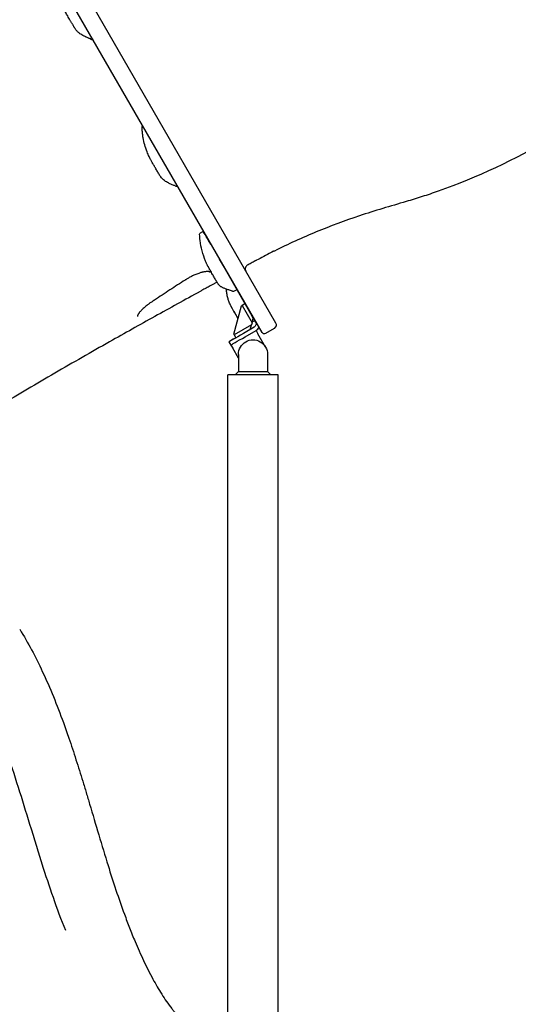
# Model space of a CAD drawing. Units: millimetres. Extents: x 0 to 59400, y 0 to 21000.
# Drawn here: x 35392 to 35992, y 13695 to 14880 of the extents above; entities that cross this region are included whole.
import ezdxf

# ---------------------------------------------------------------- set-up
doc = ezdxf.new("R2010")
doc.units = ezdxf.units.MM
doc.header["$LTSCALE"] = 15
doc.layers.add('P001', color=131, linetype='Continuous')

msp = doc.modelspace()

# ---------------------------------------------------------------- linework, layer by layer
at = {"layer": 'P001'}
for p, q in [((35683.2, 14503.4, 4343.2), (35241.2, 15269, 4343.2)), ((35259.5, 15277.3, 4343.2), (35699.5, 14515.2, 4343.2)), ((35581.6, 14679.3, 4343.2), (35581.6, 14679.3, 4343.2)), ((35609, 14623.2, 4343.2), (35611.8, 14625, 4343.2)), ((35614.8, 14620.9, 4343.2), (35615.2, 14621.1, 4343.2)), ((35616.9, 14617.2, 4343.2), (35621.1, 14609.9, 4343.2)), ((35631.7, 14591.7, 4343.2), (35638.7, 14579.5, 4343.2)), ((35638.7, 14579.5, 4343.2), (35671, 14523.5, 4343.2)), ((35649.3, 14553.1, 4343.2), (35652.4, 14554.7, 4343.2)), ((35649.2, 14501.4, 4343.2), (35658.3, 14535.5, 4343.2)), ((35658.3, 14535.5, 4343.2), (35659.2, 14536, 4343.2)), ((35662.6, 14538, 4343.2), (35659.2, 14536, 4343.2)), ((35659.2, 14536, 4343.2), (35671.2, 14515.2, 4343.2)), ((35673.5, 14519.2, 4343.2), (35671, 14523.5, 4343.2)), ((35670.4, 14512.5, 4343.2), (35649.7, 14500.5, 4343.2)), ((35673.7, 14509.8, 4343.2), (35660.7, 14502.3, 4343.2)), ((35669, 14507, 4343.2), (35670.4, 14512.5, 4343.2)), ((35673.7, 14509.8, 4343.2), (35669, 14507, 4343.2)), ((35671.2, 14515.2, 4343.2), (35670.4, 14512.5, 4343.2)), ((35671.2, 14515.2, 4343.2), (35672.6, 14520.7, 4343.2)), ((35671.5, 14516.4, 4343.2), (35673.8, 14517.7, 4343.2)), ((35673.5, 14519.2, 4343.2), (35675.4, 14515.9, 4343.2)), ((35649.7, 14500.5, 4343.2), (35649.2, 14501.4, 4343.2)), ((35649.7, 14500.5, 4343.2), (35651.7, 14497, 4343.2)), ((35663, 14498.4, 4343.2), (35676, 14505.9, 4343.2)), ((35676, 14505.9, 4343.2), (35678.2, 14502, 4343.2)), ((35687.5, 14486, 4343.2), (35678.2, 14502, 4343.2)), ((35697.7, 14508.3, 4343.2), (35687.3, 14502.3, 4343.2)), ((35651.7, 14497, 4343.2), (35643.4, 14492.3, 4343.2)), ((35643.4, 14492.3, 4343.2), (35645.7, 14488.4, 4343.2)), ((35645.7, 14488.4, 4343.2), (35647.9, 14484.5, 4343.2)), ((35654.8, 14472.5, 4343.2), (35647.9, 14484.5, 4343.2)), ((35654.8, 14477.2, 4343.2), (35654.8, 14456.7, 4343.2)), ((35689.8, 14477.2, 4343.2), (35689.8, 14456.7, 4343.2)), ((35642.1, 13611.7, 4343.2), (35642.1, 14452.7, 4343.2)), ((35650.8, 14452.7, 4343.2), (35654.8, 14456.7, 4343.2)), ((35654.8, 14456.7, 4343.2), (35689.8, 14456.7, 4343.2)), ((35693.8, 14452.7, 4343.2), (35689.8, 14456.7, 4343.2)), ((35702.6, 13541.8, 4343.2), (35702.6, 14452.7, 4343.2))]:
    msp.add_line(p, q, dxfattribs=at)
at = {"layer": 'P001', "elevation": 4343.2}
for points in [[(36300.2, 14948.7, 0.012517), (36267.5, 14925.5, 0.012517), (36236.1, 14900.7, 0.008641), (36220.7, 14887.5, 0.00504), (36205.8, 14874, 0.004215), (36178.8, 14848.5, -0.011864), (36151.4, 14823.5, -0.046705), (36030.3, 14736.4, -0.046718), (35895.2, 14673.4, -0.009146), (35876, 14666.9, -0.004016), (35856.7, 14661, -0.001022), (35828.4, 14652.6, 0.009055), (35800.3, 14643.7, 0.017282), (35748.5, 14624.4, 0.017293), (35698.1, 14601.5)], [(35458.1, 14869.4, -0.004303), (35457.9, 14869.7, -0.001201), (35457.7, 14870, -0.00226), (35457.3, 14870.6, -0.001139), (35456.9, 14871.3, -0.001258), (35456.3, 14872.2, -0.000904), (35455.8, 14873.1, -0.002691), (35454.1, 14876, -0.001112), (35452.4, 14878.9, -0.00053), (35450.8, 14881.6, -0.001522), (35449.3, 14884.3, -0.001983), (35448, 14886.5, -0.002351), (35446.8, 14888.7, -0.001093), (35446.3, 14889.6, -0.003191), (35445.9, 14890.5, -0.002207), (35445.7, 14890.8, -0.002255), (35445.6, 14891.1)], [(35477, 14856.8, -0.995132), (35477, 14856.8, 0.001152), (35476.7, 14856.9, -0.013625), (35474.6, 14857.6, -0.011166), (35472.6, 14858.5, -0.003205), (35471.7, 14858.9, 0.001997), (35470.8, 14859.3, -0.001148), (35469.6, 14859.8, -0.007881), (35468.5, 14860.3, -0.019835), (35466.3, 14861.5, -0.025121), (35464.1, 14862.9, -0.018606), (35462.7, 14864, -0.020425), (35461.3, 14865.3, -0.024984), (35459.9, 14866.8, -0.024605), (35458.7, 14868.5, -0.013655), (35458, 14869.6, -0.003993), (35457.3, 14870.8, -0.000015), (35457.2, 14870.9, 0.999056), (35457.2, 14870.9)], [(35477.9, 14855.8, 0.005146), (35477.1, 14856.3, 0.000385), (35476.2, 14856.7, -0.002547), (35474.5, 14857.5, -0.007755), (35472.8, 14858.4)], [(35477.9, 14855.8, 0.442778), (35477.9, 14855.8, 0.315997), (35477.9, 14855.8)], [(35479.4, 14855.7, -0.062397), (35478.9, 14855.6, -0.064241), (35478.3, 14855.7, -0.025821), (35478.1, 14855.7, -0.026098), (35477.9, 14855.8)], [(35479.8, 14855.8, -0.025404), (35479.6, 14855.7, -0.025025), (35479.4, 14855.6)], [(35538.8, 14750.5, -0.122824), (35539, 14751.4, -0.122329), (35539.6, 14752.2)], [(35538.8, 14750.5, 0.001679), (35538.8, 14750.5, 0.001596), (35538.8, 14750.5)], [(35548, 14713.6, -0.008951), (35547.6, 14714.3, -0.001468), (35547.3, 14715, -0.008287), (35546, 14717.9, -0.009777), (35544.8, 14720.9, -0.024278), (35542.1, 14729.2, -0.023316), (35540.1, 14737.7, -0.013677), (35539.4, 14742.5, -0.011431), (35539, 14747.2, -0.00332), (35538.9, 14748.9, -0.00272), (35538.8, 14750.5)], [(35559.1, 14694.3, -0.007917), (35556.7, 14698.3, -0.002351), (35554.3, 14702.4, -0.001189), (35552.2, 14706, -0.003539), (35550.1, 14709.7, -0.001505), (35549.4, 14711.1, -0.003384), (35548.6, 14712.4, -0.003191), (35548.3, 14713, -0.000342), (35548, 14713.7, 0.000251), (35548, 14713.7, -0.9998), (35548, 14713.7)], [(35579.8, 14679.3, 0.005025), (35578.5, 14679.9, 0.006196), (35577.1, 14680.5, 0.003379), (35575.2, 14681.3, -0.004584), (35573.3, 14682.1, -0.008503), (35571.4, 14682.9, -0.012668), (35569.6, 14683.8, -0.021846), (35567.1, 14685.3, -0.030342), (35564.7, 14687.1, -0.029816), (35562.9, 14688.8, -0.035553), (35561.3, 14690.7, -0.016274), (35560.7, 14691.7, -0.006991), (35560, 14692.8, 0.001182), (35559.6, 14693.6, 0.013149), (35559.1, 14694.3)], [(35581.6, 14679.3, -0.080269), (35581, 14679.1, -0.075381), (35580.4, 14679.1, -0.037796), (35580.1, 14679.2, -0.040047), (35579.8, 14679.3)], [(35581.6, 14679.3, -0.052457), (35581.6, 14679.3, -0.062468), (35581.6, 14679.3)], [(35608.1, 14621.4, -0.133842), (35608.3, 14622.4, -0.13405), (35609, 14623.2)], [(35608.1, 14621.4, -0.009426), (35608.1, 14621.4, -0.014643), (35608.1, 14621.4)], [(35617.7, 14583.8, -0.013752), (35617.3, 14584.7, 0.000915), (35616.9, 14585.7, -0.002916), (35616, 14587.5, -0.00664), (35615.3, 14589.3, -0.033952), (35611.1, 14601.6, -0.033944), (35608.7, 14614.3, -0.008829), (35608.3, 14617.9, -0.008028), (35608.1, 14621.4)], [(35694, 14599.7, 0.000886), (35685.2, 14595, 0.000854), (35676.4, 14590.3)], [(35697.8, 14601.6), (35697.8, 14601.6, 0.013823), (35697.6, 14601.5, 0.001853), (35697.4, 14601.4, 0.006003), (35696.8, 14601.1, 0.002813), (35696.2, 14600.8, 0.004467), (35695.1, 14600.3, 0.005152), (35694, 14599.7)], [(35696.6, 14601.1, 0.005983), (35695.3, 14600.4, 0.006038), (35694, 14599.7)], [(35698.1, 14601.5, -0.089121), (35697.8, 14601.4, -0.089457), (35697.4, 14601.4)], [(35629.5, 14563.3, -0.003952), (35629.1, 14564.1, -0.000487), (35628.6, 14564.9, -0.003612), (35626.1, 14569.1, -0.003082), (35623.6, 14573.3, -0.002833), (35622.2, 14575.9, -0.001336), (35620.8, 14578.4, 0.000594), (35619.7, 14580.4, 0.002157), (35618.6, 14582.3, 0.000792), (35618.2, 14583, 0.00054), (35617.7, 14583.8)], [(35665.5, 14584.3, 0.419036), (35663.6, 14577.4, -0.999958), (35663.6, 14577.4)], [(35675, 14589.5, 0.001707), (35670.2, 14586.9, 0.001707), (35665.5, 14584.3)], [(35676.4, 14590.3, 0.001576), (35675, 14589.6, -0.99985), (35675, 14589.6)], [(35676.4, 14590.3, 0.001769), (35675.7, 14589.9, -0.002309), (35675, 14589.5)], [(35613, 14576.3, 0.008468), (35611.8, 14576, 0.006989), (35610.6, 14575.7, 0.009461), (35608.8, 14575.2, 0.008207), (35607, 14574.6, 0.010502), (35604.7, 14573.8, 0.008902), (35602.3, 14572.8, 0.014572), (35598.4, 14571, 0.013082), (35594.6, 14568.9, 0.005478), (35593, 14568, 0.005522), (35591.4, 14567, 0.001285), (35591, 14566.8, 0.001295), (35590.7, 14566.6)], [(35620.9, 14575.8, 0.036068), (35620.8, 14575.9, 0.02652), (35620.7, 14576, 0.028919), (35620.6, 14576.1, 0.021361), (35620.4, 14576.2, 0.023225), (35620.2, 14576.3, 0.017335), (35620, 14576.4, 0.018755), (35619.7, 14576.5, 0.014198), (35619.5, 14576.6, 0.027452), (35618.8, 14576.7, 0.016227), (35618.2, 14576.8, 0.022858), (35617, 14576.8, 0.015404), (35615.8, 14576.7, 0.016309), (35614.4, 14576.5, 0.011379), (35613, 14576.3)], [(35590.7, 14566.6, 0.001724), (35572.3, 14554.6, 0.001164), (35553.9, 14542.5)], [(35622.2, 14560.3, -0.000379), (35617.1, 14557.5, -0.00034), (35612, 14554.7)], [(35647.5, 14553, 0.013461), (35645.3, 14553.8, 0.003903), (35643.1, 14554.6, -0.000914), (35641.2, 14555.2, -0.009475), (35639.3, 14555.9, -0.010505), (35637.7, 14556.6, -0.014223), (35636.1, 14557.3, -0.012707), (35634.9, 14557.9, -0.017104), (35633.8, 14558.6, -0.019296), (35632.9, 14559.2, -0.025192), (35632, 14560, -0.0258), (35631.3, 14560.7, -0.025388), (35630.7, 14561.6, -0.008039), (35630.4, 14561.9, -0.006682), (35629.5, 14563.3)], [(35608.6, 14552.8, 0.000492), (35554.1, 14522.7, 0.001753), (35499.8, 14492.3, 0.00318), (35433.8, 14454.5, 0.005143), (35368.5, 14415.7, 0.004762), (35320.8, 14386.1, 0.007489), (35273.9, 14355.3)], [(35612, 14554.7, 0.001407), (35610.4, 14553.8, 0.002626), (35608.7, 14552.8, -0.000444), (35608.6, 14552.8, 0.003993), (35608.6, 14552.8)], [(35608.9, 14553, -0.004067), (35608.8, 14552.9, -0.004066), (35608.6, 14552.8)], [(35645.8, 14535.2, -0.008401), (35645.5, 14535.9, -0.001653), (35645.2, 14536.5, -0.010013), (35644.2, 14538.7, -0.012455), (35643.3, 14541, -0.011304), (35642.6, 14543.1, -0.01139), (35642, 14545.2, -0.024438), (35640.9, 14550.3, -0.023918), (35640.3, 14555.5)], [(35649.3, 14553.1, -0.080284), (35648.7, 14552.9, -0.07526), (35648.1, 14552.8, -0.031901), (35647.8, 14552.9, -0.032771), (35647.5, 14553)], [(35550, 14539.9, 0.009399), (35547.3, 14538.1, 0.009913), (35544.7, 14536.1, 0.009707), (35542.4, 14534.2, 0.011354), (35540.2, 14532.3, 0.008895), (35538.7, 14530.8, 0.011909), (35537.2, 14529.3, 0.008928), (35536.3, 14528.3, 0.011845), (35535.4, 14527.2, 0.008673), (35534.9, 14526.5, 0.012233), (35534.4, 14525.8, 0.0088), (35534.2, 14525.4, 0.010218), (35533.9, 14525, 0.009536), (35533.8, 14524.6, 0.01212), (35533.6, 14524.2, 0.005861), (35533.5, 14524.1, 0.006942), (35533.4, 14523.9, 0.015505), (35533.3, 14523.6, 0.030198), (35533.2, 14523.2, 0.026433), (35533.2, 14523, 0.048962), (35533.2, 14522.8, 0.028434), (35533.2, 14522.7, 0.056756), (35533.3, 14522.6)], [(35553.9, 14542.5, 0.000213), (35551.9, 14541.2, 0.000211), (35550, 14539.9)], [(35654.3, 14520.5, -0.000674), (35653.5, 14521.9, -0.001075), (35652.6, 14523.4, -0.000866), (35652.3, 14524, -0.001457), (35651.9, 14524.6), (35651.7, 14525, -0.032247), (35651.7, 14525.2, 0.02112), (35651.6, 14525.3, 0.018237), (35651.4, 14525.6, 0.012519), (35651.3, 14526, 0.014331), (35651.1, 14526.1, 0.008646), (35651, 14526.3, -0.014665), (35650.9, 14526.4, -0.004793), (35650.8, 14526.6, -0.003914), (35650.4, 14527.4, -0.002048), (35649.9, 14528.2, 0.000742), (35648.2, 14531.1, -0.000236), (35646.5, 14533.9, -0.001168), (35646.2, 14534.6, 0.000656), (35645.8, 14535.2, -0.000194), (35645.8, 14535.2, 0.003647), (35645.8, 14535.2)], [(35654.2, 14520.4, -0.003696), (35652.5, 14523.4, -0.004249), (35650.7, 14526.4, -0.002943), (35648.9, 14529.6, 0.000507), (35647.1, 14532.9, 0.001956), (35646.5, 14534, 0.000688), (35645.8, 14535.1)], [(35646.7, 14533.6, 0.001797), (35646.3, 14534.3, -0.000404), (35645.9, 14535.1)], [(35533.3, 14522.6, -0.000081), (35533.3, 14522.6, -0.000081), (35533.3, 14522.6)], [(35446.9, 13783.9, -0.012324), (35432.1, 13823.6, -0.006048), (35418.7, 13863.9, -0.002063), (35412.1, 13885, -0.000626), (35405.6, 13906.1, 0.000998), (35391.8, 13950.7, 0.007652), (35377.3, 13995.1, 0.009678), (35363.2, 14033.4, 0.016457), (35347.2, 14070.9, 0.016898), (35331.7, 14101.4, 0.023472), (35313.8, 14130.5, 0.034554), (35287.4, 14164, 0.044274), (35256.1, 14192.9, 0.014913), (35244.9, 14201.1, 0.016345), (35233.1, 14208.5)], [(35391.6, 14146.5, -0.016416), (35405.9, 14121.6, -0.013073), (35418.8, 14095.8, -0.013023), (35432.1, 14065.4, -0.009277), (35444.1, 14034.3, -0.002469), (35447.5, 14024.8, -0.002168), (35450.8, 14015.3, -0.005096), (35459.3, 13989.6, -0.003137), (35467.4, 13963.8, -0.00131), (35471.6, 13950, -0.000816), (35475.7, 13936.1)], [(35475.7, 13936.1, -0.000432), (35486.7, 13899.2, 0.003804), (35497.9, 13862.2, 0.004644), (35507.4, 13832.8, 0.007693), (35517.6, 13803.7, 0.005162), (35523.8, 13787.2, 0.006237), (35530.4, 13771, 0.009937), (35540.6, 13748, 0.015154), (35551.9, 13725.6, 0.015994), (35562.5, 13707.5, 0.02363), (35574.5, 13690.2, 0.005159), (35577.1, 13686.9, 0.005399), (35579.7, 13683.7)]]:
    msp.add_lwpolyline(points, format="xyb", dxfattribs=at)
msp.add_lwpolyline([(35665.5, 14584.3), (35665.5, 14584.3)], close=True, dxfattribs=at)
msp.add_lwpolyline([(35629.1, 14564.1), (35622.2, 14560.3)], dxfattribs=at)
at = {"layer": 'P001', "extrusion": (3.26671e-15, -1.93855e-15, -1)}
msp.add_arc((-35612.1, 14624.6, -4343.2), 0.5, 58, 150, dxfattribs=at)
at = {"layer": 'P001', "extrusion": (-0.866025, -0.5, -1.54739e-08)}
for centre, radius, start, end in [((5145.3, 3149.2, -38153.8), 4.48, 119.9551, 180), ((5642.1, 2287.1, -38153.8), 999.5, 118.9691, 119.9551)]:
    msp.add_arc(centre, radius, start, end, dxfattribs=at)
at = {"layer": 'P001', "extrusion": (3.26236e-15, -1.91112e-15, -1)}
msp.add_arc((-35652.2, 14555.2, -4343.2), 0.5, 150, 242, dxfattribs=at)
at = {"layer": 'P001', "extrusion": (2.14172e-21, 1.24557e-21, -1)}
msp.add_arc((-35673.6, 14518.1, -4343.2), 0.5, 150, 242, dxfattribs=at)
at = {"layer": 'P001', "extrusion": (2.99515e-15, -2.92845e-15, -1)}
for centre, radius, start, end in [((-35695.2, 14512.7, -4343.2), 5, 150, 240), ((-35685.8, 14504.9, -4343.2), 3, 240, 330)]:
    msp.add_arc(centre, radius, start, end, dxfattribs=at)
at = {"layer": 'P001', "extrusion": (0.5, -0.866025, -1.58369e-07)}
msp.add_arc((38134.3, 2987.8, 5271), 20, 90, 180, dxfattribs=at)
at = {"layer": 'P001', "extrusion": (-0.5, 0.866025, 1.58369e-07)}
msp.add_arc((-38134.3, 2987.8, -5275.5), 20, 0, 90, dxfattribs=at)
at = {"layer": 'P001', "extrusion": (-3.20574e-07, -1, -1.37152e-07)}
msp.add_arc((35672.3, 2940.6, -14452.7), 30.3, 0, 180, dxfattribs=at)
at = {"layer": 'P001'}
for centre, major_axis, ratio, start_param, end_param in [((35611.6, 14555.6, 4343.2), (0.48, -0.877), 0.329401, 0, 0.010481), ((35671.5, 14513.7, 4343.2), (9, 0), 1, 5.235988, 5.825019)]:
    msp.add_ellipse(centre, major_axis=major_axis, ratio=ratio, start_param=start_param, end_param=end_param, dxfattribs=at)
at = {"layer": 'P001', "extrusion": (0, 0, -1)}
for centre, major_axis, start_param, end_param in [((35671.5, 14513.7, 4343.2), (-4.5, 0), 2.617994, 4.18879), ((35672.3, 14477.2, 4343.2), (-17.5, 0), 0, 3.141593)]:
    msp.add_ellipse(centre, major_axis=major_axis, ratio=1, start_param=start_param, end_param=end_param, dxfattribs=at)

doc.saveas('drawing.dxf')
